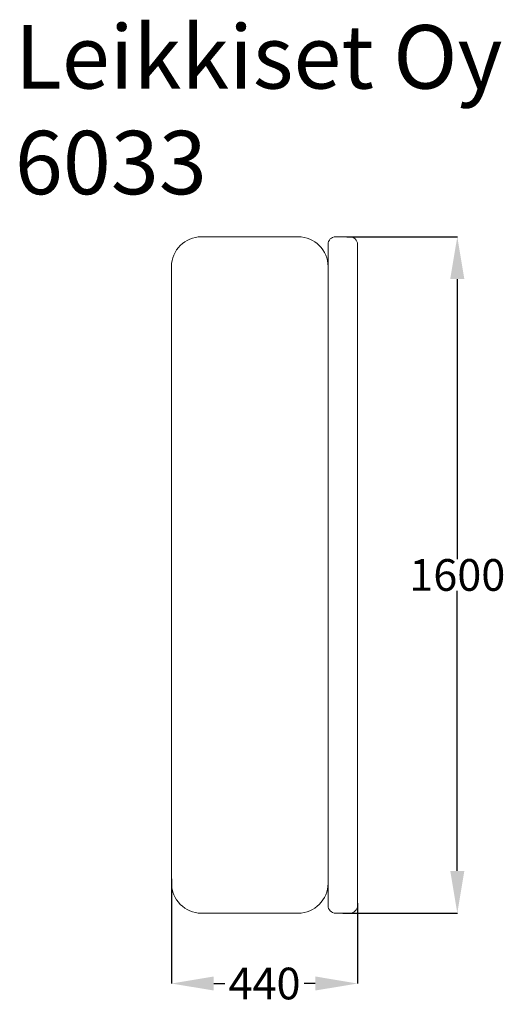
# Model space of a CAD drawing. Units: millimetres. Extents: x -579 to 570, y -1016 to 1313.
import ezdxf

# ---------------------------------------------------------------- set-up
doc = ezdxf.new("R2010")
doc.units = ezdxf.units.MM
doc.header["$MEASUREMENT"] = 0
for name, color, linetype in [('Dimension', 7, 'Continuous'), ('Text', 7, 'Continuous'), ('Warstwa 1', 7, 'Continuous')]:
    doc.layers.add(name, color=color, linetype=linetype)
doc.dimstyles.new('Standard$0', dxfattribs={"dimtxt": 0.18, "dimasz": 0.18, "dimexe": 0.18, "dimexo": 0.0625, "dimgap": 0.09, "dimtad": 0, "dimtih": 1, "dimtoh": 1, "dimdec": 4, "dimzin": 0, "dimdsep": 46, "dimtxsty": 'Standard', "dimcen": 0.09, "dimadec": 0, "dimazin": 0, "dimtfac": 1, "dimtdec": 4, "dimtofl": 0, "dimtmove": 0, "dimatfit": 3, "dimfxl": 1, "dimtolj": 1, "dimtzin": 0, "dimarcsym": 0})

# ---------------------------------------------------------------- blocks, each defined once
blk = doc.blocks.new('*D7')
at = {"layer": 'Defpoints', "color": 0}
for p in [(-220, -718.9), (220, -776.6), (220, -966.4)]:
    blk.add_point(p, dxfattribs=at)
at = {"layer": 'Dimension', "color": 0, "linetype": 'ByBlock', "lineweight": -2}
for p, q in [((-220, -719), (-220, -966.5)), ((220, -776.7), (220, -966.5)), ((-120, -966.4), (-93.8, -966.4)), ((120, -966.4), (93.8, -966.4))]:
    blk.add_line(p, q, dxfattribs=at)
at = {"layer": 'Dimension', "color": 0}
for points in [[(-120, -949.7), (-120, -983), (-220, -966.4)], [(120, -983), (120, -949.7), (220, -966.4)]]:
    blk.add_solid(points, dxfattribs=at)
at = {"layer": 'Dimension', "color": 0, "insert": (0, -966.4), "char_height": 75, "attachment_point": 5}
blk.add_mtext('\\A1;440', dxfattribs=at)
blk = doc.blocks.new('*D9')
at = {"layer": 'Defpoints', "color": 0}
for p in [(195, 800), (185.3, -800), (456, -800)]:
    blk.add_point(p, dxfattribs=at)
at = {"layer": 'Dimension', "color": 0, "linetype": 'ByBlock', "lineweight": -2}
for p, q in [((195.1, 800), (456.2, 800)), ((456, 700), (456, 37.6)), ((456, -700), (456, -37.6)), ((185.4, -800), (456.2, -800))]:
    blk.add_line(p, q, dxfattribs=at)
at = {"layer": 'Dimension', "color": 0}
for points in [[(472.7, 700), (439.3, 700), (456, 800)], [(439.3, -700), (472.7, -700), (456, -800)]]:
    blk.add_solid(points, dxfattribs=at)
at = {"layer": 'Dimension', "color": 0, "insert": (456, 0), "char_height": 75, "attachment_point": 5}
blk.add_mtext('\\A1;1600', dxfattribs=at)

msp = doc.modelspace()

# ---------------------------------------------------------------- linework, layer by layer
at = {"layer": 'Warstwa 1', "lineweight": 9}
for points in [[(-149.4, 800), (-149.4, 800), (79.7, 800), (79.7, 800), (79.7, 800), (118.5, 800), (150.3, 768.2), (150.3, 729.4), (150.3, 729.4), (150.3, 729.4), (150.3, -729.4), (150.3, -729.4), (150.3, -729.4), (150.3, -768.2), (118.5, -800), (79.7, -800), (79.7, -800), (79.7, -800), (-149.4, -800), (-149.4, -800), (-149.4, -800), (-188.2, -800), (-220, -768.2), (-220, -729.4), (-220, -729.4), (-220, -729.4), (-220, 729.4), (-220, 729.4), (-220, 729.4), (-220, 768.2), (-188.2, 800), (-149.4, 800)], [(168.1, 800), (168.1, 800), (202.2, 800), (202.2, 800), (202.2, 800), (212, 800), (220, 792), (220, 782.2), (220, 782.2), (220, 782.2), (220, -782.2), (220, -782.2), (220, -782.2), (220, -792), (212, -800), (202.2, -800), (202.2, -800), (202.2, -800), (168.1, -800), (168.1, -800), (168.1, -800), (158.3, -800), (150.3, -792), (150.3, -782.2), (150.3, -782.2), (150.3, -782.2), (150.3, 782.2), (150.3, 782.2), (150.3, 782.2), (150.3, 792), (158.3, 800), (168.1, 800)]]:
    msp.add_open_spline(points, degree=3, knots=[0, 0, 0, 0, 0.111111, 0.111111, 0.111111, 0.111111, 0.222222, 0.222222, 0.222222, 0.222222, 0.333333, 0.333333, 0.333333, 0.333333, 0.444444, 0.444444, 0.444444, 0.444444, 0.555556, 0.555556, 0.555556, 0.555556, 0.666667, 0.666667, 0.666667, 0.666667, 0.777778, 0.777778, 0.777778, 0.777778, 1, 1, 1, 1], dxfattribs=at)

# ---------------------------------------------------------------- texts
at = {"layer": 'Text'}
for s, p in [('Leikkiset Oy', (-590.6, 1150.5)), ('6033', (-590.6, 900.5))]:
    msp.add_text(s, height=150, dxfattribs=at).set_placement(p)

# ---------------------------------------------------------------- dimensions: what is measured, and where the dimension line sits
at = {"layer": 'Dimension'}
for base, p1, p2, angle, picture, middle in [((456, -800), (195, 800), (185.3, -800), 90, '*D9', (456, 0)), ((220, -966.4), (-220, -718.9), (220, -776.6), 0, '*D7', (0, -966.4))]:
    dim = msp.add_linear_dim(base=base, p1=p1, p2=p2, angle=angle, dimstyle='Standard$0', override={"dimtxt": 75, "dimasz": 100, "dimdec": 0, "dimarcsym": 1}, dxfattribs=at)
    dim.commit()
    dim.dimension.update_dxf_attribs({"geometry": picture, "text_midpoint": middle})

doc.saveas('drawing.dxf')
